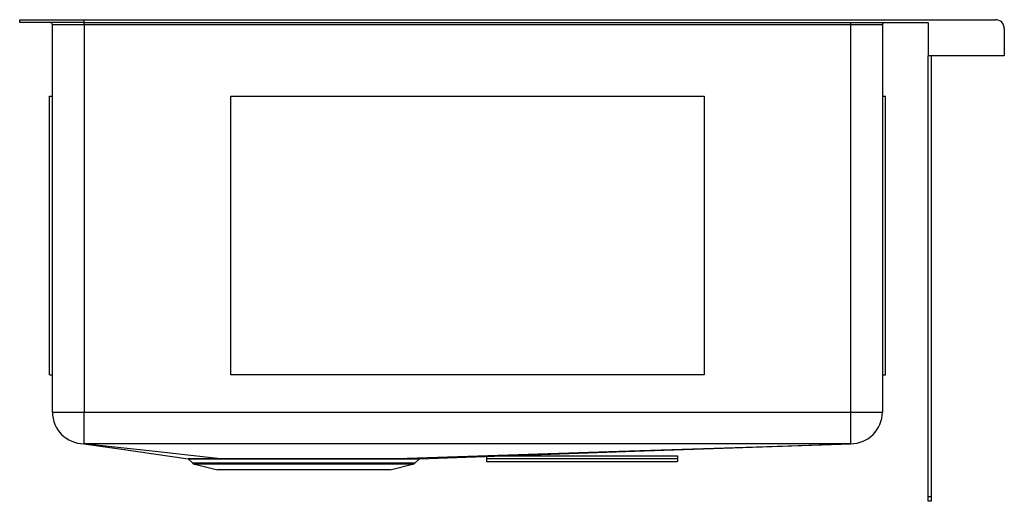
# Model space of a CAD drawing. Units: inches. Extents: x -9.2 to 11.1, y -9.9 to 0.
import ezdxf

# ---------------------------------------------------------------- set-up
doc = ezdxf.new("R2010")
doc.units = ezdxf.units.IN
doc.header["$MEASUREMENT"] = 0

# ---------------------------------------------------------------- blocks, each defined once
blk = doc.blocks.new('CTXFA34179_LEFT')
at = {"color": 7, "linetype": 'Continuous', "lineweight": 25}
for p, q in [((-9.235, -0.06), (-9.235, 0)), ((-9.235, 0), (-7.91, 0)), ((-7.91, 0), (-7.91, -0.06)), ((-7.91, 0), (10.89, 0)), ((-7.91, -0.06), (-9.235, -0.06)), ((-7.906, -0.106), (-8.56, -0.106)), ((-8.56, -8.094), (-8.56, -0.106)), ((-7.91, -0.06), (9.505, -0.06)), ((-7.906, -0.106), (-7.906, -0.06)), ((7.906, -0.106), (-7.906, -0.106)), ((-7.906, -0.106), (-7.906, -8.094)), ((7.906, -0.106), (7.906, -0.06)), ((8.56, -0.106), (7.906, -0.106)), ((7.906, -8.094), (7.906, -0.106)), ((8.56, -0.106), (8.56, -8.094)), ((9.505, -0.06), (9.505, -0.745)), ((11.075, -0.185), (11.075, -0.745)), ((11.075, -0.745), (9.505, -0.745)), ((9.505, -9.835), (9.505, -0.745)), ((9.565, -0.745), (9.565, -9.835)), ((-8.623, -1.576), (-8.56, -1.576)), ((-8.623, -7.324), (-8.623, -1.576)), ((-4.882, -1.576), (4.882, -1.576)), ((-4.882, -7.324), (-4.882, -1.576)), ((4.882, -1.576), (4.882, -7.324)), ((8.56, -1.576), (8.623, -1.576)), ((8.623, -7.324), (8.623, -1.576)), ((-8.623, -7.324), (-8.56, -7.324)), ((4.882, -7.324), (-4.882, -7.324)), ((8.56, -7.324), (8.623, -7.324)), ((-8.56, -8.094), (-7.906, -8.094)), ((-7.906, -8.748), (-7.906, -8.094)), ((-7.906, -8.094), (7.906, -8.094)), ((7.906, -8.748), (7.906, -8.094)), ((7.906, -8.094), (8.56, -8.094)), ((-7.906, -8.748), (-7.91, -8.748)), ((-7.91, -8.748), (-7.91, -8.748)), ((7.906, -8.748), (7.907, -8.748)), ((-5.761, -9.06), (-5.673, -9.143)), ((-1.077, -9.143), (-0.99, -9.061)), ((0.394, -9.011), (0.394, -9.05)), ((0.394, -9.05), (0.394, -9.113)), ((0.394, -9.05), (4.331, -9.05)), ((0.394, -9.113), (4.331, -9.113)), ((0.713, -9), (4.331, -9)), ((4.331, -9), (4.331, -9.05)), ((4.331, -9.05), (4.331, -9.113)), ((-5.619, -9.172), (-5.154, -9.288)), ((-3.375, -9.288), (-5.154, -9.288)), ((-1.596, -9.288), (-3.375, -9.288)), ((-1.596, -9.288), (-1.131, -9.172)), ((9.505, -9.835), (9.565, -9.835)), ((9.505, -9.935), (9.505, -9.835)), ((9.565, -9.935), (9.505, -9.935)), ((9.565, -9.835), (9.565, -9.935))]:
    blk.add_line(p, q, dxfattribs=at)
at = {"color": 8, "linetype": 'Continuous', "lineweight": 25}
for p, q in [((-5.673, -9.143), (-3.375, -9.143)), ((-3.375, -9.172), (-5.619, -9.172)), ((-3.375, -9.143), (-1.077, -9.143)), ((-1.131, -9.172), (-3.375, -9.172))]:
    blk.add_line(p, q, dxfattribs=at)
at = {"color": 7, "linetype": 'Continuous', "lineweight": 25, "flags": 128}
for points in [[(-7.911, -8.748), (-7.174, -8.855), (-5.759, -9.059)], [(-7.91, -8.748), (-7.91, -8.748), (-7.911, -8.748), (-7.911, -8.748)], [(-5.091, -9.059), (-6.5, -8.904), (-7.211, -8.825), (-7.91, -8.748)], [(7.906, -8.748), (5.23, -8.748), (0, -8.748), (-1.307, -8.748), (-6.538, -8.748), (-7.906, -8.748)], [(-1.655, -9.06), (3.126, -8.904), (5.521, -8.826), (7.907, -8.748)], [(-0.989, -9.06), (3.455, -8.904), (7.907, -8.748)], [(7.907, -8.748), (7.907, -8.748), (7.907, -8.748), (7.907, -8.748), (7.907, -8.748)]]:
    blk.add_lwpolyline(points, dxfattribs=at)
at = {"color": 7, "linetype": 'Continuous', "lineweight": 25}
for centre, radius, start, end in [((-8.606, -0.106), 0.0461, 360, 90), ((8.606, -0.106), 0.0461, 90, 180), ((10.89, -0.185), 0.185, 0, 90), ((-7.906, -8.094), 0.654, 180, 269.7032), ((7.906, -8.094), 0.654, 270.0878, 0), ((-5.589, -9.053), 0.123, 227.0096, 256.0065), ((-1.161, -9.053), 0.122, 283.9935, 312.9904)]:
    blk.add_arc(centre, radius, start, end, dxfattribs=at)
for points, knots in [([(-5.762, -9.059), (-5.762, -9.059), (-5.762, -9.059), (-5.743, -9.059), (-5.708, -9.059), (-5.656, -9.059), (-5.586, -9.059), (-5.48, -9.059), (-5.325, -9.059), (-5.17, -9.059), (-5.091, -9.059)], [0, 0, 0, 0, 0.068788, 0.180029, 0.288245, 0.39646, 0.507827, 0.619194, 0.80755, 1, 1, 1, 1]), ([(-5.09, -9.06), (-5.167, -9.06), (-5.322, -9.06), (-5.477, -9.06), (-5.583, -9.06), (-5.652, -9.06), (-5.706, -9.059), (-5.742, -9.059), (-5.761, -9.059), (-5.761, -9.059), (-5.761, -9.059)], [0, 0, 0, 0, 0.18833, 0.380753, 0.488958, 0.597165, 0.708521, 0.819877, 0.927962, 1, 1, 1, 1]), ([(-5.091, -9.059), (-5.019, -9.059), (-4.875, -9.059), (-4.629, -9.059), (-4.364, -9.059), (-4.08, -9.059), (-3.796, -9.059), (-3.517, -9.059), (-3.248, -9.059), (-2.981, -9.059), (-2.718, -9.059), (-2.465, -9.06), (-2.23, -9.06), (-2.019, -9.06), (-1.822, -9.06), (-1.722, -9.06), (-1.655, -9.06), (-1.655, -9.06)], [0, 0, 0, 0, 0.077791, 0.155889, 0.23368, 0.312994, 0.392309, 0.462208, 0.532331, 0.60223, 0.672137, 0.742266, 0.812173, 0.874729, 0.937444, 0.999999, 1, 1, 1, 1]), ([(-5.09, -9.06), (-5.09, -9.06), (-5.091, -9.06), (-5.091, -9.059), (-5.091, -9.059)], [0, 0, 0, 0, 0.500286, 1, 1, 1, 1]), ([(-1.656, -9.06), (-1.713, -9.06), (-1.827, -9.06), (-2.019, -9.06), (-2.231, -9.06), (-2.465, -9.06), (-2.719, -9.06), (-2.981, -9.06), (-3.248, -9.06), (-3.517, -9.06), (-3.784, -9.06), (-4.045, -9.06), (-4.299, -9.06), (-4.564, -9.06), (-4.836, -9.06), (-5.005, -9.06), (-5.09, -9.06)], [0, 0, 0, 0, 0.062555, 0.12527, 0.187825, 0.257732, 0.327861, 0.397767, 0.467668, 0.537792, 0.607692, 0.677612, 0.747756, 0.817676, 0.908838, 1, 1, 1, 1]), ([(-1.656, -9.06), (-1.656, -9.06), (-1.655, -9.06), (-1.655, -9.06), (-1.655, -9.06)], [0, 0, 0, 0, 0.499865, 1, 1, 1, 1]), ([(-0.991, -9.06), (-0.991, -9.06), (-0.99, -9.06), (-1.008, -9.06), (-1.043, -9.06), (-1.095, -9.06), (-1.163, -9.06), (-1.268, -9.06), (-1.423, -9.06), (-1.578, -9.06), (-1.656, -9.06)], [0, 0, 0, 0, 0.065917, 0.177568, 0.286069, 0.394571, 0.506224, 0.617878, 0.806882, 1, 1, 1, 1]), ([(-1.655, -9.06), (-1.605, -9.06), (-1.506, -9.06), (-1.376, -9.06), (-1.261, -9.06), (-1.153, -9.06), (-1.063, -9.06), (-1.01, -9.06), (-0.989, -9.06), (-0.989, -9.06), (-0.989, -9.06)], [0, 0, 0, 0, 0.120309, 0.240617, 0.365275, 0.489933, 0.654864, 0.822504, 0.931003, 1, 1, 1, 1])]:
    blk.add_open_spline(points, degree=3, knots=knots, dxfattribs=at)

msp = doc.modelspace()

# ---------------------------------------------------------------- block references
msp.add_blockref('CTXFA34179_LEFT', (0, 0))

doc.saveas('drawing.dxf')
